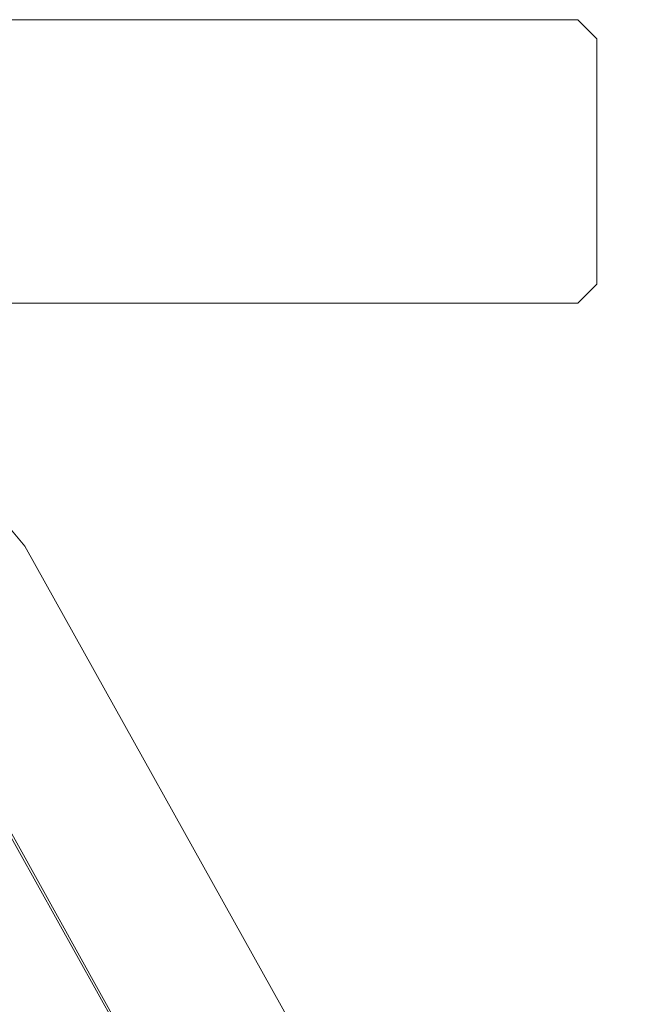
# Model space of a CAD drawing. Extents: x 0 to 906, y -906 to 0.
# Drawn here: x 712 to 730, y -29 to 0 of the extents above; entities that cross this region are included whole.
import ezdxf

# ---------------------------------------------------------------- set-up
doc = ezdxf.new("R2010")
doc.units = 0
doc.header["$LTSCALE"] = 500
doc.header["$MEASUREMENT"] = 0
doc.layers.add('CHROM', color=7, linetype='Continuous')

msp = doc.modelspace()

# ---------------------------------------------------------------- linework, layer by layer
at = {"layer": 'CHROM', "lineweight": 0}
for points, invisible_edges in [([(710.703, -0.424, 1933.561), (728.474, -0.424, 1933.561), (728.474, -0.974, 1933.012), (710.703, -0.974, 1933.012)], 14), ([(728.474, -0.424, 1948.031), (710.703, -0.424, 1948.031), (710.703, -0.425, 1953.863), (728.474, -0.425, 1953.863)], 11), ([(710.703, -0.424, 1946.933), (728.474, -0.424, 1946.933), (728.474, -0.424, 1939.185), (710.703, -0.424, 1939.185)], 15), ([(710.703, -0.424, 1938.086), (728.474, -0.424, 1938.086), (728.474, -0.424, 1933.561), (710.703, -0.424, 1933.561)], 15), ([(728.474, -0.424, 1938.086), (710.703, -0.424, 1938.086), (710.703, -0.424, 1939.185), (728.474, -0.424, 1939.185)], 15), ([(710.703, -0.424, 1948.031), (728.474, -0.424, 1948.031), (728.474, -0.424, 1946.933), (710.703, -0.424, 1946.933)], 15), ([(728.474, -0.425, 1953.863), (710.703, -0.425, 1953.863), (710.703, -0.974, 1954.413), (728.474, -0.974, 1954.413)], 15), ([(728.474, -0.424, 1939.185), (728.474, -0.424, 1946.933), (729.023, -0.974, 1946.933), (729.023, -0.974, 1939.185)], 11), ([(728.474, -0.424, 1933.561), (728.474, -0.424, 1938.086), (729.023, -0.974, 1938.086), (729.023, -0.974, 1933.561)], 3), ([(728.474, -0.424, 1948.031), (728.474, -0.425, 1953.863), (729.023, -0.974, 1953.863), (729.023, -0.974, 1948.031)], 9), ([(728.474, -0.424, 1946.933), (728.474, -0.424, 1948.031), (729.023, -0.974, 1948.031), (729.023, -0.974, 1946.933)], 11), ([(729.023, -0.974, 1938.086), (728.474, -0.424, 1938.086), (728.474, -0.424, 1939.185), (729.023, -0.974, 1939.185)], 7), ([(728.474, -0.974, 1933.012), (728.474, -0.424, 1933.561), (729.023, -0.974, 1933.561), (728.474, -0.974, 1933.012)], 15), ([(728.474, -0.425, 1953.863), (728.474, -0.974, 1954.413), (729.023, -0.974, 1953.863), (728.474, -0.425, 1953.863)], 15), ([(710.703, -8.022, 1954.413), (728.474, -8.022, 1954.413), (728.474, -0.974, 1954.413), (710.703, -0.974, 1954.413)], 15), ([(728.474, -8.022, 1933.012), (710.703, -8.022, 1933.012), (710.703, -0.974, 1933.012), (728.474, -0.974, 1933.012)], 15), ([(728.474, -8.022, 1954.413), (729.023, -8.022, 1953.863), (729.023, -0.974, 1953.863), (728.474, -0.974, 1954.413)], 13), ([(729.023, -8.022, 1933.561), (728.474, -8.022, 1933.012), (728.474, -0.974, 1933.012), (729.023, -0.974, 1933.561)], 15), ([(729.023, -8.022, 1953.863), (729.023, -8.022, 1948.031), (729.023, -0.974, 1948.031), (729.023, -0.974, 1953.863)], 15), ([(729.023, -8.022, 1948.031), (729.023, -8.022, 1946.932), (729.023, -0.974, 1946.933), (729.023, -0.974, 1948.031)], 15), ([(729.023, -8.022, 1946.932), (729.023, -8.022, 1939.185), (729.023, -0.974, 1939.185), (729.023, -0.974, 1946.933)], 15), ([(729.023, -8.022, 1939.185), (729.023, -8.022, 1938.086), (729.023, -0.974, 1938.086), (729.023, -0.974, 1939.185)], 15), ([(729.023, -8.022, 1938.086), (729.023, -8.022, 1933.561), (729.023, -0.974, 1933.561), (729.023, -0.974, 1938.086)], 13), ([(710.703, -8.571, 1933.561), (710.703, -8.022, 1933.012), (728.474, -8.022, 1933.012), (728.474, -8.571, 1933.561)], 7), ([(728.474, -8.571, 1953.863), (728.474, -8.022, 1954.413), (710.703, -8.022, 1954.413), (710.703, -8.571, 1953.863)], 15), ([(728.474, -8.571, 1939.185), (729.023, -8.022, 1939.185), (729.023, -8.022, 1946.932), (728.474, -8.571, 1946.932)], 13), ([(728.474, -8.571, 1933.561), (729.023, -8.022, 1933.561), (729.023, -8.022, 1938.086), (728.474, -8.571, 1938.086)], 12), ([(728.474, -8.571, 1948.031), (729.023, -8.022, 1948.031), (729.023, -8.022, 1953.863), (728.474, -8.571, 1953.863)], 9), ([(729.023, -8.022, 1948.031), (728.474, -8.571, 1948.031), (728.474, -8.571, 1946.932), (729.023, -8.022, 1946.932)], 7), ([(729.023, -8.022, 1938.086), (729.023, -8.022, 1939.185), (728.474, -8.571, 1939.185), (728.474, -8.571, 1938.086)], 14), ([(728.474, -8.022, 1954.413), (728.474, -8.571, 1953.863), (729.023, -8.022, 1953.863), (728.474, -8.022, 1954.413)], 15), ([(728.474, -8.571, 1933.561), (728.474, -8.022, 1933.012), (729.023, -8.022, 1933.561), (728.474, -8.571, 1933.561)], 15), ([(710.703, -8.571, 1953.863), (710.703, -8.571, 1948.031), (728.474, -8.571, 1948.031), (728.474, -8.571, 1953.863)], 7), ([(710.703, -8.571, 1946.932), (710.703, -8.571, 1939.185), (728.474, -8.571, 1939.185), (728.474, -8.571, 1946.932)], 15), ([(710.703, -8.571, 1938.086), (710.703, -8.571, 1933.561), (728.474, -8.571, 1933.561), (728.474, -8.571, 1938.086)], 15), ([(728.474, -8.571, 1938.086), (728.474, -8.571, 1939.185), (710.703, -8.571, 1939.185), (710.703, -8.571, 1938.086)], 15), ([(728.474, -8.571, 1946.932), (728.474, -8.571, 1948.031), (710.703, -8.571, 1948.031), (710.703, -8.571, 1946.932)], 15), ([(718.453, -38.12, 1942.854), (701.044, -9.943, 1942.854), (703.541, -9.833, 1942.854), (718.453, -38.12, 1942.854)], 15), ([(718.453, -38.12, 1942.854), (703.541, -9.833, 1942.854), (705.981, -10.373, 1942.854), (718.453, -38.12, 1942.854)], 15), ([(718.453, -38.12, 1942.854), (698.661, -10.695, 1942.854), (701.044, -9.943, 1942.854), (718.453, -38.12, 1942.854)], 15), ([(718.453, -38.12, 1942.854), (705.981, -10.373, 1942.854), (708.199, -11.526, 1942.854), (718.453, -38.12, 1942.854)], 15), ([(718.453, -38.12, 1942.854), (696.553, -12.039, 1942.854), (698.661, -10.695, 1942.854), (718.453, -38.12, 1942.854)], 15), ([(718.453, -38.12, 1942.854), (708.199, -11.526, 1942.854), (710.042, -13.214, 1942.854), (718.453, -38.12, 1942.854)], 15), ([(718.453, -38.12, 1942.854), (694.865, -13.882, 1942.854), (696.553, -12.039, 1942.854), (718.453, -38.12, 1942.854)], 15), ([(712.213, -15.925, 1953.884), (712.577, -15.544, 1953.358), (709.653, -12.061, 1953.358), (709.291, -12.444, 1953.884)], 15), ([(710.042, -13.214, 1942.854), (709.653, -12.061, 1943.38), (712.577, -15.544, 1943.38), (712.945, -16.671, 1942.854)], 13), ([(709.653, -12.061, 1943.38), (709.653, -12.061, 1953.358), (712.577, -15.544, 1953.358), (712.577, -15.544, 1943.38)], 12), ([(721.246, -41.168, 1942.854), (718.453, -38.12, 1942.854), (710.042, -13.214, 1942.854), (712.945, -16.671, 1942.854)], 15), ([(718.453, -38.12, 1942.854), (693.712, -16.099, 1942.854), (694.865, -13.882, 1942.854), (718.453, -38.12, 1942.854)], 15), ([(866.498, -292.223, 1953.884), (866.937, -291.931, 1953.358), (712.577, -15.544, 1953.358), (712.213, -15.925, 1953.884)], 13), ([(712.577, -15.544, 1943.38), (712.577, -15.544, 1953.358), (866.937, -291.931, 1953.358), (866.937, -291.931, 1943.38)], 7), ([(712.945, -16.671, 1942.854), (712.577, -15.544, 1943.38), (866.937, -291.931, 1943.38), (866.192, -291.733, 1942.854)], 15), ([(718.453, -38.12, 1942.854), (693.172, -18.54, 1942.854), (693.712, -16.099, 1942.854), (718.453, -38.12, 1942.854)], 15), ([(712.213, -15.925, 1953.884), (709.384, -18.894, 1953.884), (863.083, -294.494, 1953.884), (866.498, -292.223, 1953.884)], 13), ([(868.671, -294.686, 1942.854), (721.246, -41.168, 1942.854), (712.945, -16.671, 1942.854), (866.192, -291.733, 1942.854)], 15), ([(718.453, -38.12, 1942.854), (693.282, -21.037, 1942.854), (693.172, -18.54, 1942.854), (718.453, -38.12, 1942.854)], 15), ([(709.384, -18.894, 1953.884), (710.111, -20.047, 1953.884), (862.068, -293.573, 1953.884), (863.083, -294.494, 1953.884)], 9), ([(710.111, -20.047, 1953.884), (710.506, -21.359, 1953.884), (860.839, -292.951, 1953.884), (862.068, -293.573, 1953.884)], 15), ([(718.453, -38.12, 1942.854), (694.034, -23.42, 1942.854), (693.282, -21.037, 1942.854), (718.453, -38.12, 1942.854)], 15), ([(710.506, -21.359, 1953.884), (710.542, -22.741, 1953.884), (859.481, -292.673, 1953.884), (860.839, -292.951, 1953.884)], 15), ([(710.542, -22.741, 1953.884), (710.216, -24.098, 1953.884), (858.085, -292.755, 1953.884), (859.481, -292.673, 1953.884)], 15), ([(718.453, -38.12, 1942.854), (695.378, -25.528, 1942.854), (694.034, -23.42, 1942.854), (718.453, -38.12, 1942.854)], 15), ([(710.216, -24.098, 1953.884), (709.551, -25.337, 1953.884), (856.748, -293.194, 1953.884), (858.085, -292.755, 1953.884)], 15), ([(709.551, -25.337, 1953.884), (708.591, -26.375, 1953.884), (855.559, -293.959, 1953.884), (856.748, -293.194, 1953.884)], 15), ([(695.378, -25.528, 1942.854), (718.453, -38.12, 1942.854), (720.973, -41.397, 1942.854), (698.281, -28.985, 1942.854)], 13), ([(701.086, -25.862, 1953.884), (697.672, -28.135, 1953.884), (851.957, -304.433, 1953.884), (854.785, -301.462, 1953.884)], 15), ([(702.096, -26.778, 1953.884), (701.086, -25.862, 1953.884), (854.785, -301.462, 1953.884), (854.053, -300.303, 1953.884)], 15), ([(708.591, -26.375, 1953.884), (707.403, -27.141, 1953.884), (854.6, -294.997, 1953.884), (855.559, -293.959, 1953.884)], 15), ([(703.32, -27.394, 1953.884), (702.096, -26.778, 1953.884), (854.053, -300.303, 1953.884), (853.653, -298.985, 1953.884)], 15), ([(707.403, -27.141, 1953.884), (706.067, -27.581, 1953.884), (853.937, -296.239, 1953.884), (854.6, -294.997, 1953.884)], 15), ([(704.675, -27.668, 1953.884), (703.32, -27.394, 1953.884), (853.653, -298.985, 1953.884), (853.614, -297.599, 1953.884)], 15), ([(706.067, -27.581, 1953.884), (704.675, -27.668, 1953.884), (853.614, -297.599, 1953.884), (853.937, -296.239, 1953.884)], 15), ([(851.594, -304.815, 1953.358), (851.957, -304.433, 1953.884), (697.672, -28.135, 1953.884), (697.234, -28.427, 1953.358)], 7), ([(851.528, -304.047, 1942.854), (851.594, -304.815, 1943.38), (697.234, -28.427, 1943.38), (698.281, -28.985, 1942.854)], 13), ([(697.234, -28.427, 1953.358), (697.234, -28.427, 1943.38), (851.594, -304.815, 1943.38), (851.594, -304.815, 1953.358)], 15)]:
    msp.add_3dface(points, dxfattribs=dict(at, invisible_edges=invisible_edges))

doc.saveas('drawing.dxf')
